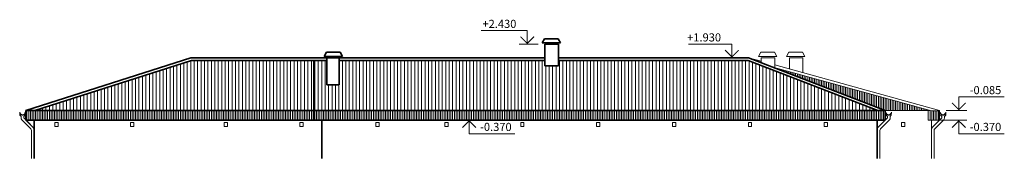
# Model space of a CAD drawing. Units: millimetres. Extents: x 16341 to 640340, y -191775 to 125847.
# Drawn here: x 604061 to 640340, y -152970 to -147848 of the extents above; entities that cross this region are included whole.
import ezdxf
from ezdxf.enums import TextEntityAlignment as Align

# ---------------------------------------------------------------- set-up
doc = ezdxf.new("R2010")
doc.units = ezdxf.units.MM
doc.layers.add('Основная', color=7, linetype='Continuous', lineweight=35)
doc.layers.add('Тонкая', color=7, linetype='Continuous', lineweight=15)
doc.styles.add('GOST', font='gost.shx', dxfattribs={"oblique": 15, "height": 3})

msp = doc.modelspace()

# ---------------------------------------------------------------- hatches: boundary and pattern name
at = {"layer": 'Основная', "lineweight": 5}
h = msp.add_hatch(dxfattribs=at)
h.set_pattern_fill('ANSI31', color=256, scale=20, angle=45, style=0)
h.paths.add_polyline_path([(637578.2, -151199.5), (631862.4, -149618.2), (635953.2, -151199.5)])
h = msp.add_hatch(dxfattribs=at)
h.set_pattern_fill('ANSI31', color=256, scale=20, angle=45, style=0)
h.paths.add_polyline_path([(637533.2, -151199.5), (637533.2, -151558.8), (637953.2, -151558.8), (637953.2, -151220.2), (637653.2, -151220.2)])
at = {"layer": 'Тонкая'}
h = msp.add_hatch(dxfattribs=at)
h.set_pattern_fill('ANSI31', color=242, scale=40, angle=45, style=0)
h.paths.add_polyline_path([(614893.2, -149353.2), (610388.8, -149353.2), (604621.2, -151199.5), (614893.2, -151199.5)])
h.paths.add_polyline_path([(615383.2, -150253.2), (615383.2, -149353.2), (614893.2, -149353.2), (614893.2, -151199.5), (635675.9, -151199.5), (630899.6, -149353.2), (623913.2, -149353.2), (623913.2, -149553.2), (623413.2, -149553.2), (623413.2, -149353.2), (615833.2, -149353.2), (615833.2, -150253.2)])
h = msp.add_hatch(dxfattribs=at)
h.set_pattern_fill('ANSI31', color=256, scale=20, angle=45, style=0)
h.paths.add_polyline_path([(614893.2, -151558.8), (614893.2, -151199.5), (604293.2, -151199.5), (604293.2, -151558.8)])
h.paths.add_polyline_path([(635953.2, -151558.8), (635953.2, -151199.5), (614893.2, -151199.5), (614893.2, -151558.8)])

# ---------------------------------------------------------------- linework, layer by layer
at = {"layer": 'Основная'}
for p, q in [((623397.7, -148553.2), (623311.1, -148703.2)), ((623984.3, -148703.2), (623311.1, -148703.2)), ((623897.7, -148553.2), (623397.7, -148553.2)), ((623897.7, -148553.2), (623984.3, -148703.2)), ((615367.7, -149053.2), (615281.1, -149203.2)), ((615867.7, -149053.2), (615367.7, -149053.2)), ((615867.7, -149053.2), (615954.3, -149203.2)), ((623413.2, -148753.2), (623413.2, -149553.2)), ((623413.2, -148753.2), (623913.2, -148753.2)), ((623913.2, -148753.2), (623913.2, -149553.2)), ((614893.2, -149353.2), (614893.2, -151558.8)), ((615954.3, -149203.2), (615281.1, -149203.2)), ((615383.2, -149253.2), (615383.2, -150253.2)), ((615383.2, -149253.2), (615833.2, -149253.2)), ((615833.2, -149253.2), (615833.2, -150253.2)), ((623413.2, -149553.2), (623913.2, -149553.2)), ((615383.2, -150253.2), (615833.2, -150253.2)), ((604293.2, -151199.5), (635953.2, -151199.5)), ((604293.2, -151199.5), (604293.2, -151558.8)), ((635953.2, -151199.5), (635953.2, -151558.8)), ((604293.2, -151558.8), (635953.2, -151558.8)), ((604593.2, -152969.7), (604593.2, -151558.8)), ((615193.2, -152969.7), (615193.2, -151558.8)), ((635653.2, -151558.8), (635653.2, -152969.7))]:
    msp.add_line(p, q, dxfattribs=at)
at = {"layer": 'Основная', "color": 242}
for p, q in [((604293.2, -151199.5), (610373.2, -149253.2)), ((604621.2, -151199.5), (610388.8, -149353.2)), ((610373.2, -149253.2), (623413.2, -149253.2)), ((610388.8, -149353.2), (615383.2, -149353.2)), ((615833.2, -149353.2), (623413.2, -149353.2)), ((623913.2, -149253.2), (630918.2, -149253.2)), ((623913.2, -149353.2), (630899.6, -149353.2)), ((635675.9, -151199.5), (630899.6, -149353.2)), ((635953.2, -151199.5), (630918.2, -149253.2))]:
    msp.add_line(p, q, dxfattribs=at)
at = {"layer": 'Тонкая'}
for p, q in [((623163.2, -148753.2), (622462.2, -148753.2)), ((631367.7, -149053.2), (631281.1, -149203.2)), ((631867.7, -149053.2), (631367.7, -149053.2)), ((631867.7, -149053.2), (631954.3, -149203.2)), ((632404.5, -149053.2), (632317.9, -149203.2)), ((632904.5, -149053.2), (632404.5, -149053.2)), ((632904.5, -149053.2), (632991.1, -149203.2)), ((630668.2, -149253.2), (630003.7, -149253.2)), ((631954.3, -149203.2), (631281.1, -149203.2)), ((631383.2, -149253.2), (631383.2, -149433)), ((631383.2, -149253.2), (631883.2, -149253.2)), ((631883.2, -149253.2), (631883.2, -149626.3)), ((632991.1, -149203.2), (632317.9, -149203.2)), ((632420, -149253.2), (632420, -149668.7)), ((632420, -149253.2), (632920, -149253.2)), ((632920, -149253.2), (632920, -149807)), ((604061.4, -151268.4), (604061.4, -151380.4)), ((604272.3, -151268.4), (604260.7, -151380.4)), ((604272.3, -151268.4), (604267.6, -151268.4)), ((635953.2, -151199.5), (637578.2, -151199.5)), ((635977.2, -151268.4), (635985.7, -151380.4)), ((636185.1, -151268.4), (636175.4, -151380.4)), ((637533.2, -151199.5), (637533.2, -151558.8)), ((637653.2, -151220.2), (637953.2, -151220.2)), ((637953.2, -151199.5), (637953.2, -151558.8)), ((638185.1, -151268.4), (638185.1, -151380.4)), ((638203.2, -151199.5), (638963.3, -151199.5)), ((604061.4, -151380.4), (604111.1, -151430)), ((604111.1, -151430), (604111.1, -151481.2)), ((604137.1, -151544.1), (604467.2, -151874.1)), ((604260.7, -151380.4), (604211.1, -151430)), ((604211.1, -151430), (604211.1, -151476.6)), ((604211.1, -151476.6), (604537.9, -151803.4)), ((604293.2, -151558.8), (604457.7, -151723.2)), ((620373.2, -151558.8), (620923.2, -151558.8)), ((636035.4, -151476.6), (635708.6, -151803.4)), ((636109.3, -151544.1), (635779.3, -151874.1)), ((635985.7, -151380.4), (636035.4, -151430)), ((636035.4, -151430), (636035.4, -151476.6)), ((636175.4, -151380.4), (636135.4, -151430)), ((636135.4, -151430), (636135.4, -151481.2)), ((637533.2, -151558.8), (637953.2, -151558.8)), ((637653.2, -151558.8), (637653.2, -152969.7)), ((638035.4, -151476.6), (637708.6, -151803.4)), ((638109.3, -151544.1), (637779.3, -151874.1)), ((637985.7, -151380.4), (638035.4, -151430)), ((637993.2, -151558.8), (638963.3, -151558.8)), ((638035.4, -151430), (638035.4, -151476.6)), ((638185.1, -151380.4), (638135.4, -151430)), ((638135.4, -151430), (638135.4, -151481.2)), ((604493.2, -151937), (604493.2, -152969.7)), ((604593.2, -151895.6), (604593.2, -152969.7)), ((635653.2, -151895.6), (635653.2, -152969.7)), ((635753.2, -151937), (635753.2, -152969.7)), ((637653.2, -151895.6), (637653.2, -152969.7)), ((637753.2, -151937), (637753.2, -152969.7))]:
    msp.add_line(p, q, dxfattribs=at)
at = {"layer": 'Тонкая', "color": 242}
for p, q in [((630918.2, -149253.2), (631383.2, -149381.9)), ((631862.4, -149618.2), (637653.2, -151220.2)), ((631883.2, -149520.2), (637953.2, -151199.5))]:
    msp.add_line(p, q, dxfattribs=at)
at = {"layer": 'Тонкая'}
for points in [[(622762.2, -148753.2), (622762.2, -148253.2), (621066.9, -148253.2)], [(630303.7, -149253.2), (630303.7, -148753.2), (628705.8, -148753.2)], [(638663.3, -151199.5), (638663.3, -150699.5), (640328.7, -150699.5)], [(620623.2, -151558.8), (620623.2, -152058.8), (622299.8, -152058.8)], [(638663.3, -151558.8), (638663.3, -152058.8), (640339.9, -152058.8)]]:
    msp.add_lwpolyline(points, dxfattribs=at)
for points, format in [([(623012.2, -148475, 40, 40, 0), (622762.2, -148725, 40, 40, 0), (622512.2, -148475, 40, 40, 0)], "xyseb"), ([(630553.7, -148975, 40, 40, 0), (630303.7, -149225, 40, 40, 0), (630053.7, -148975, 40, 40, 0)], "xyseb"), ([(638413.3, -150921.2, 40, 40, 0), (638663.3, -151171.2, 40, 40, 0), (638913.3, -150921.2, 40, 40, 0)], "xyseb"), ([(604269.3, -151268.4, -1.0379018), (604064.7, -151260.8), (604061.6, -151261.3, 1.0340606), (604272.3, -151268.4)], "xyb"), ([(635977.2, -151268.4, 1.0379018), (636181.8, -151260.8), (636184.8, -151261.3, -1.0340606), (635974.2, -151268.4)], "xyb"), ([(637977.2, -151268.4, 1.0379018), (638181.8, -151260.8), (638184.8, -151261.3, -1.0340606), (637974.2, -151268.4)], "xyb"), ([(620373.2, -151837, 40, 40, 0), (620623.2, -151587, 40, 40, 0), (620873.2, -151837, 40, 40, 0)], "xyseb"), ([(638413.3, -151837, 40, 40, 0), (638663.3, -151587, 40, 40, 0), (638913.3, -151837, 40, 40, 0)], "xyseb")]:
    msp.add_lwpolyline(points, format=format, dxfattribs=at)
for points in [[(605356, -151798.8), (605476, -151798.8), (605476, -151648.8), (605356, -151648.8)], [(608147.9, -151798.8), (608267.9, -151798.8), (608267.9, -151648.8), (608147.9, -151648.8)], [(611716.6, -151798.8), (611596.6, -151798.8), (611596.6, -151648.8), (611716.6, -151648.8)], [(614508.5, -151798.8), (614388.5, -151798.8), (614388.5, -151648.8), (614508.5, -151648.8)], [(617300.5, -151798.8), (617180.5, -151798.8), (617180.5, -151648.8), (617300.5, -151648.8)], [(619850.2, -151798.8), (619730.2, -151798.8), (619730.2, -151648.8), (619850.2, -151648.8)], [(622642.2, -151798.8), (622522.2, -151798.8), (622522.2, -151648.8), (622642.2, -151648.8)], [(625434.1, -151798.8), (625314.1, -151798.8), (625314.1, -151648.8), (625434.1, -151648.8)], [(628236.7, -151798.8), (628116.7, -151798.8), (628116.7, -151648.8), (628236.7, -151648.8)], [(631028.6, -151798.8), (630908.6, -151798.8), (630908.6, -151648.8), (631028.6, -151648.8)], [(633820.6, -151798.8), (633700.6, -151798.8), (633700.6, -151648.8), (633820.6, -151648.8)], [(636676.7, -151798.8), (636556.7, -151798.8), (636556.7, -151648.8), (636676.7, -151648.8)]]:
    msp.add_lwpolyline(points, close=True, dxfattribs=at)
for centre, radius, start, end in [((604167.6, -151258.7), 101.5, 182.25337, 354.52708), ((604167.6, -151258.7), 100.5, 182.06986, 354.47243), ((636078.9, -151258.7), 101.5, 185.47292, 357.74663), ((636078.9, -151258.7), 100.5, 185.52757, 357.93014), ((638078.9, -151258.7), 101.5, 185.47292, 357.74663), ((638078.9, -151258.7), 100.5, 185.52757, 357.93014), ((604200, -151481.2), 89, 180, 225), ((636046.4, -151481.2), 89, 315, 0), ((638046.4, -151481.2), 89, 315, 0), ((604404.2, -151937), 89, 0, 45), ((604404.2, -151937), 189, 0, 45), ((635842.2, -151937), 189, 135, 180), ((635842.2, -151937), 89, 135, 180), ((637842.2, -151937), 189, 135, 180), ((637842.2, -151937), 89, 135, 180)]:
    msp.add_arc(centre, radius, start, end, dxfattribs=at)

# ---------------------------------------------------------------- texts
at = {"layer": 'Тонкая', "style": 'GOST', "oblique": 15}
for s, p in [('+2.430', (622362.2, -148153.2)), ('+1.930', (629903.7, -148653.2))]:
    msp.add_text(s, height=300, dxfattribs=at).set_placement(p, align=Align.RIGHT)
for s, p in [('-0.085', (639063.3, -150599.5)), ('-0.370', (621023.2, -151958.8)), ('-0.370', (639063.3, -151958.8))]:
    msp.add_text(s, height=300, dxfattribs=at).set_placement(p)

doc.saveas('drawing.dxf')
